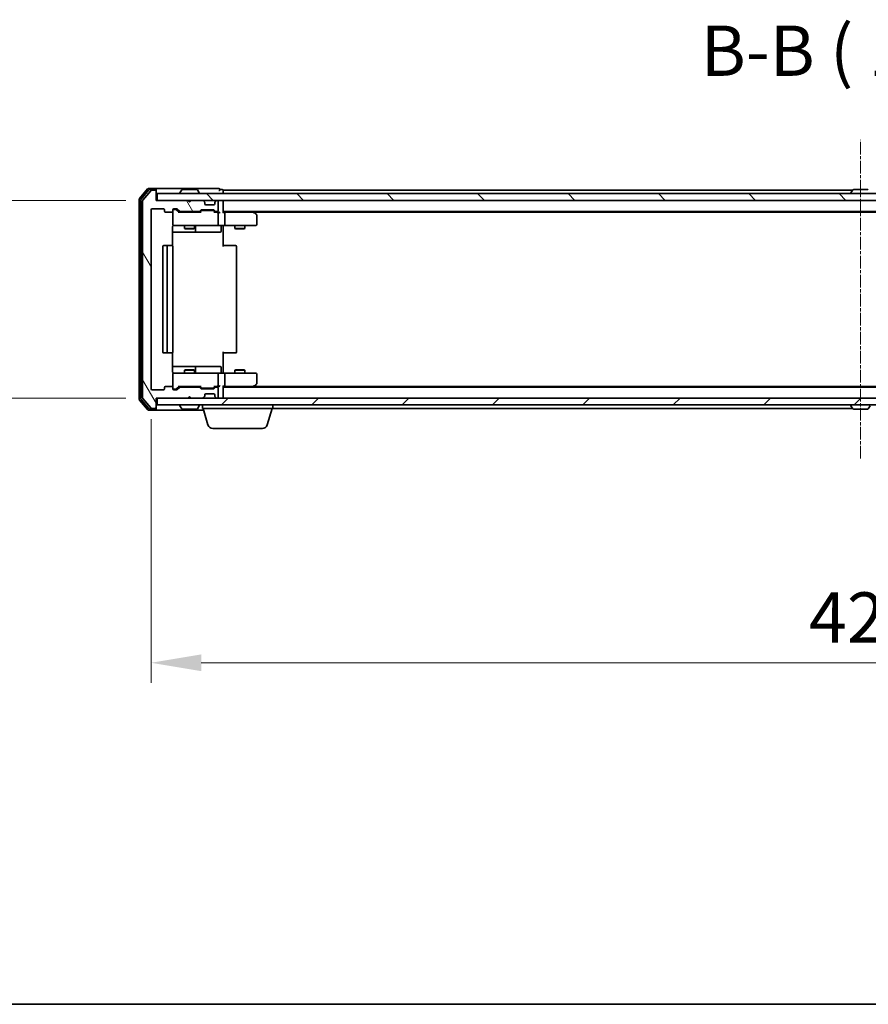
# Model space of a CAD drawing. Units: millimetres. Extents: x 10 to 7749, y 5 to 1691.
# Drawn here: x 1033 to 1286, y 5 to 299 of the extents above; entities that cross this region are included whole.
import ezdxf

# ---------------------------------------------------------------- set-up
doc = ezdxf.new("R2010")
doc.units = ezdxf.units.MM
doc.header["$LTSCALE"] = 0.666667
doc.linetypes.add('CHAIN', pattern=[0.3543, 0.2362, -0.0295, 0.0591, -0.0295])
doc.layers.get('Defpoints').update_dxf_attribs({"lineweight": 25})
for name, color, linetype, lineweight in [('Border (ISO)', 7, 'Continuous', 35), ('Centerline (ISO)', 131, 'Continuous', 18), ('Dimension (ISO)', 7, 'Continuous', 18), ('Dimension (ISO) @ 1', 7, 'Continuous', 18), ('Hatch (ISO)', 1, 'Continuous', 18), ('Symbol (ISO)', 7, 'Continuous', 18), ('Visible (ISO)', 7, 'Continuous', 35)]:
    doc.layers.add(name, color=color, linetype=linetype, lineweight=lineweight)
doc.styles.add('Note Text (TK)', font='MS PGothic.ttf')
doc.dimstyles.new('Default - Method 1b (TK)', dxfattribs={"dimscale": 0.666667, "dimtxt": 2.5, "dimasz": 2.5, "dimexe": 1, "dimexo": 1.5, "dimgap": 1, "dimtad": 1, "dimtoh": 1, "dimrnd": 1e-08, "dimdsep": 46, "dimtxsty": 'Note Text (TK)', "dimcen": 0.09, "dimdle": 5, "dimclrd": 100, "dimclre": 100, "dimclrt": 7, "dimadec": 1, "dimazin": 1, "dimtfac": 1, "dimtmove": 0, "dimatfit": 3, "dimfxl": 1, "dimtolj": 1, "dimlwd": -1, "dimlwe": -1, "dimarcsym": 0})

# ---------------------------------------------------------------- blocks, each defined once
blk = doc.blocks.new('図面枠 tk図枠')
at = {"layer": 'Border (ISO)'}
blk.add_line((14.5, 8), (405.5, 8), dxfattribs=at)
blk = doc.blocks.new('*D72')
at = {"layer": 'Defpoints', "color": 0}
for p in [(1074.04, 245), (984.32, 186), (1074.04, 186)]:
    blk.add_point(p, dxfattribs=at)
at = {"layer": 'Dimension (ISO)', "color": 100}
for p, q in [((1065.04, 245), (978.32, 245)), ((984.32, 230), (984.32, 201)), ((1065.04, 186), (978.32, 186))]:
    blk.add_line(p, q, dxfattribs=at)
for points in [[(981.82, 230), (986.82, 230), (984.32, 245)], [(981.82, 201), (986.82, 201), (984.32, 186)]]:
    blk.add_solid(points, dxfattribs=at)
at = {"layer": 'Dimension (ISO)', "color": 7, "insert": (970.82, 205.74), "char_height": 15, "attachment_point": 4, "rotation": 90, "style": 'Note Text (TK)'}
blk.add_mtext('\\A1;59', dxfattribs=at)
blk = doc.blocks.new('*D73')
at = {"layer": 'Defpoints', "color": 0}
for p in [(1072.54, 188.8), (1495.54, 188.8), (1495.54, 107.15)]:
    blk.add_point(p, dxfattribs=at)
at = {"layer": 'Dimension (ISO)', "color": 100}
for p, q in [((1072.54, 179.8), (1072.54, 101.15)), ((1495.54, 179.8), (1495.54, 101.15)), ((1087.54, 107.15), (1480.54, 107.15))]:
    blk.add_line(p, q, dxfattribs=at)
for points in [[(1087.54, 109.65), (1087.54, 104.65), (1072.54, 107.15)], [(1480.54, 109.65), (1480.54, 104.65), (1495.54, 107.15)]]:
    blk.add_solid(points, dxfattribs=at)
at = {"layer": 'Dimension (ISO)', "color": 7, "insert": (1268.62, 120.65), "char_height": 15, "attachment_point": 4, "style": 'Note Text (TK)'}
blk.add_mtext('\\A1;423', dxfattribs=at)

msp = doc.modelspace()

# ---------------------------------------------------------------- hatches: boundary and pattern name
at = {"layer": 'Hatch (ISO)'}
h = msp.add_hatch(dxfattribs=at)
h.set_pattern_fill('ANSI31', color=256, scale=152.4, angle=75.000175, style=0)
h.set_pattern_definition([(120.0002, (193.333, -42.667), (-16.49775, -9.52505), [])])
edge = h.paths.add_edge_path()
edge.add_line((1086.8691, 189.3034), (1081.2176, 189.3034))
edge.add_ellipse((1081.2176, 189.0034), major_axis=(-0.3, 0), ratio=1, start_angle=270, end_angle=315)
edge.add_line((1081.0055, 189.2155), (1080.3812, 188.5912))
edge.add_ellipse((1080.1691, 188.8034), major_axis=(-0.2121, -0.2121), ratio=1, start_angle=45, end_angle=90, ccw=False)
edge.add_line((1080.1691, 188.5034), (1079.3433, 188.5034))
edge.add_ellipse((1079.3433, 188.8034), major_axis=(-0.3, 0), ratio=1, start_angle=0, end_angle=90, ccw=False)
edge.add_line((1079.0433, 188.8034), (1079.0433, 189.2034))
edge.add_ellipse((1078.7433, 189.2034), major_axis=(0, 0.3), ratio=1, start_angle=270, end_angle=360)
edge.add_line((1078.7433, 189.5034), (1076.8433, 189.5034))
edge.add_ellipse((1076.8433, 189.2034), major_axis=(-0.3, 0), ratio=1, start_angle=270, end_angle=360)
edge.add_line((1076.5433, 189.2034), (1076.5433, 188.8034))
edge.add_ellipse((1076.2433, 188.8034), major_axis=(0, -0.3), ratio=1, start_angle=0, end_angle=90, ccw=False)
edge.add_line((1076.2433, 188.5034), (1072.8433, 188.5034))
edge.add_ellipse((1072.8433, 188.8034), major_axis=(-0.3, 0), ratio=1, start_angle=0, end_angle=90, ccw=False)
edge.add_line((1072.5433, 188.8034), (1072.5433, 242.2034))
edge.add_ellipse((1072.8433, 242.2034), major_axis=(0, 0.3), ratio=1, start_angle=0, end_angle=90, ccw=False)
edge.add_line((1072.8433, 242.5034), (1076.2433, 242.5034))
edge.add_ellipse((1076.2433, 242.2034), major_axis=(0.3, 0), ratio=1, start_angle=0, end_angle=90, ccw=False)
edge.add_line((1076.5433, 242.2034), (1076.5433, 241.8034))
edge.add_ellipse((1076.8433, 241.8034), major_axis=(0, -0.3), ratio=1, start_angle=270, end_angle=360)
edge.add_line((1076.8433, 241.5034), (1078.7433, 241.5034))
edge.add_ellipse((1078.7433, 241.8034), major_axis=(0.3, 0), ratio=1, start_angle=270, end_angle=360)
edge.add_line((1079.0433, 241.8034), (1079.0433, 242.2034))
edge.add_ellipse((1079.3433, 242.2034), major_axis=(0, 0.3), ratio=1, start_angle=0, end_angle=90, ccw=False)
edge.add_line((1079.3433, 242.5034), (1080.1691, 242.5034))
edge.add_ellipse((1080.1691, 242.2034), major_axis=(0.3, 0), ratio=1, start_angle=45, end_angle=90, ccw=False)
edge.add_line((1080.3812, 242.4155), (1081.0055, 241.7912))
edge.add_ellipse((1081.2176, 242.0034), major_axis=(0.2121, -0.2121), ratio=1, start_angle=270, end_angle=315)
edge.add_line((1081.2176, 241.7034), (1086.8691, 241.7034))
edge.add_ellipse((1086.8691, 242.0034), major_axis=(0.3, 0), ratio=1, start_angle=270, end_angle=315)
edge.add_line((1087.0812, 241.7912), (1087.4055, 242.1155))
edge.add_ellipse((1087.6176, 241.9034), major_axis=(0.2121, 0.2121), ratio=1, start_angle=45, end_angle=90, ccw=False)
edge.add_line((1087.6176, 242.2034), (1091.1191, 242.2034))
edge.add_ellipse((1091.1191, 241.9034), major_axis=(0.3, 0), ratio=1, start_angle=45, end_angle=90, ccw=False)
edge.add_line((1091.3312, 242.1155), (1091.6555, 241.7912))
edge.add_ellipse((1091.8676, 242.0034), major_axis=(0.2121, -0.2121), ratio=1, start_angle=270, end_angle=315)
edge.add_line((1091.8676, 241.7034), (1092.2433, 241.7034))
edge.add_ellipse((1092.2433, 242.0034), major_axis=(0.3, 0), ratio=1, start_angle=270, end_angle=360)
edge.add_line((1092.5433, 242.0034), (1092.5433, 244.7034))
edge.add_ellipse((1092.2433, 244.7034), major_axis=(0, 0.3), ratio=1, start_angle=270, end_angle=360)
edge.add_line((1092.2433, 245.0034), (1092.1676, 245.0034))
edge.add_ellipse((1092.1676, 244.7034), major_axis=(-0.3, 0), ratio=1, start_angle=270, end_angle=315)
edge.add_line((1091.9555, 244.9155), (1091.6312, 244.5912))
edge.add_ellipse((1091.8433, 244.3791), major_axis=(-0.2121, -0.2121), ratio=1, start_angle=270, end_angle=315)
edge.add_line((1091.5433, 244.3791), (1091.5433, 244.0034))
edge.add_ellipse((1091.2433, 244.0034), major_axis=(0, -0.3), ratio=1, start_angle=0, end_angle=90, ccw=False)
edge.add_line((1091.2433, 243.7034), (1088.8433, 243.7034))
edge.add_ellipse((1088.8433, 244.0034), major_axis=(-0.3, 0), ratio=1, start_angle=0, end_angle=90, ccw=False)
edge.add_line((1088.5433, 244.0034), (1088.5433, 244.3791))
edge.add_ellipse((1088.2433, 244.3791), major_axis=(0, 0.3), ratio=1, start_angle=270, end_angle=315)
edge.add_line((1088.4555, 244.5912), (1088.1312, 244.9155))
edge.add_ellipse((1087.9191, 244.7034), major_axis=(-0.2121, 0.2121), ratio=1, start_angle=270, end_angle=315)
edge.add_line((1087.9191, 245.0034), (1084.5433, 245.0034))
edge.add_line((1084.5433, 245.0034), (1084.0433, 244.5034))
edge.add_line((1084.0433, 244.5034), (1083.5433, 245.0034))
edge.add_line((1083.5433, 245.0034), (1074.0433, 245.0034))
edge.add_line((1074.0433, 245.0034), (1074.0433, 247.7034))
edge.add_ellipse((1073.7433, 247.7034), major_axis=(0, 0.3), ratio=1, start_angle=270, end_angle=360)
edge.add_line((1073.7433, 248.0034), (1072.6839, 248.0034))
edge.add_ellipse((1072.6839, 247.7034), major_axis=(-0.3, 0), ratio=1, start_angle=270, end_angle=320.194429)
edge.add_line((1072.4534, 247.8954), (1070.1129, 245.0868))
edge.add_ellipse((1070.3433, 244.8948), major_axis=(-0.1921, -0.2305), ratio=1, start_angle=270, end_angle=309.805571)
edge.add_line((1070.0433, 244.8948), (1070.0433, 186.112))
edge.add_ellipse((1070.3433, 186.112), major_axis=(0, -0.3), ratio=1, start_angle=270, end_angle=309.805571)
edge.add_line((1070.1129, 185.9199), (1072.4534, 183.1113))
edge.add_ellipse((1072.6839, 183.3034), major_axis=(0.1921, -0.2305), ratio=1, start_angle=270, end_angle=320.194429)
edge.add_line((1072.6839, 183.0034), (1073.7433, 183.0034))
edge.add_ellipse((1073.7433, 183.3034), major_axis=(0.3, 0), ratio=1, start_angle=270, end_angle=360)
edge.add_line((1074.0433, 183.3034), (1074.0433, 186.0034))
edge.add_line((1074.0433, 186.0034), (1083.5433, 186.0034))
edge.add_line((1083.5433, 186.0034), (1084.0433, 186.5034))
edge.add_line((1084.0433, 186.5034), (1084.5433, 186.0034))
edge.add_line((1084.5433, 186.0034), (1087.9191, 186.0034))
edge.add_ellipse((1087.9191, 186.3034), major_axis=(0.3, 0), ratio=1, start_angle=270, end_angle=315)
edge.add_line((1088.1312, 186.0912), (1088.4555, 186.4155))
edge.add_ellipse((1088.2433, 186.6276), major_axis=(0.2121, 0.2121), ratio=1, start_angle=270, end_angle=315)
edge.add_line((1088.5433, 186.6276), (1088.5433, 187.0034))
edge.add_ellipse((1088.8433, 187.0034), major_axis=(0, 0.3), ratio=1, start_angle=0, end_angle=90, ccw=False)
edge.add_line((1088.8433, 187.3034), (1091.2433, 187.3034))
edge.add_ellipse((1091.2433, 187.0034), major_axis=(0.3, 0), ratio=1, start_angle=0, end_angle=90, ccw=False)
edge.add_line((1091.5433, 187.0034), (1091.5433, 186.6276))
edge.add_ellipse((1091.8433, 186.6276), major_axis=(0, -0.3), ratio=1, start_angle=270, end_angle=315)
edge.add_line((1091.6312, 186.4155), (1091.9555, 186.0912))
edge.add_ellipse((1092.1676, 186.3034), major_axis=(0.2121, -0.2121), ratio=1, start_angle=270, end_angle=315)
edge.add_line((1092.1676, 186.0034), (1092.2433, 186.0034))
edge.add_ellipse((1092.2433, 186.3034), major_axis=(0.3, 0), ratio=1, start_angle=270, end_angle=360)
edge.add_line((1092.5433, 186.3034), (1092.5433, 189.0034))
edge.add_ellipse((1092.2433, 189.0034), major_axis=(0, 0.3), ratio=1, start_angle=270, end_angle=360)
edge.add_line((1092.2433, 189.3034), (1091.8676, 189.3034))
edge.add_ellipse((1091.8676, 189.0034), major_axis=(-0.3, 0), ratio=1, start_angle=270, end_angle=315)
edge.add_line((1091.6555, 189.2155), (1091.3312, 188.8912))
edge.add_ellipse((1091.1191, 189.1034), major_axis=(-0.2121, -0.2121), ratio=1, start_angle=45, end_angle=90, ccw=False)
edge.add_line((1091.1191, 188.8034), (1087.6176, 188.8034))
edge.add_ellipse((1087.6176, 189.1034), major_axis=(-0.3, 0), ratio=1, start_angle=45, end_angle=90, ccw=False)
edge.add_line((1087.4055, 188.8912), (1087.0812, 189.2155))
edge.add_ellipse((1086.8691, 189.0034), major_axis=(-0.2121, 0.2121), ratio=1, start_angle=270, end_angle=315)
h = msp.add_hatch(dxfattribs=at)
h.set_pattern_fill('ANSI31', color=256, scale=152.4, angle=90.00021, style=0)
h.set_pattern_definition([(135.0002, (193.333, -42.667), (-13.47033, -13.47043), [])])
h.paths.add_polyline_path([(1074.3433, 247.0034), (1074.3433, 245.0034), (1493.7433, 245.0034), (1493.7433, 247.0034)])
h = msp.add_hatch(dxfattribs=at)
h.set_pattern_fill('ANSI31', color=256, scale=152.4, style=0)
h.set_pattern_definition([(45, (193.333, -42.667), (-13.47038, 13.47038), [])])
h.paths.add_polyline_path([(1074.3433, 186.0034), (1074.3433, 184.0034), (1493.7433, 184.0034), (1493.7433, 186.0034)])

# ---------------------------------------------------------------- linework, layer by layer
at = {"layer": 'Centerline (ISO)', "linetype": 'CHAIN', "ltscale": 23.990969}
msp.add_line((1284.0433, 168.0034), (1284.0433, 263.0034), dxfattribs=at)
at = {"layer": 'Visible (ISO)'}
for p, q in [((1071.4534, 248.3954), (1069.1129, 245.5868)), ((1071.8542, 248.0954), (1069.6129, 245.4058)), ((1072.4534, 247.8954), (1070.1129, 245.0868)), ((1073.7433, 248.5034), (1071.6839, 248.5034)), ((1073.7433, 248.2034), (1072.0847, 248.2034)), ((1073.7433, 248.0034), (1072.6839, 248.0034)), ((1089.0433, 248.5034), (1073.7433, 248.5034)), ((1074.0433, 248.2034), (1074.0433, 247.9034)), ((1074.0433, 247.7034), (1074.0433, 247.9034)), ((1074.0433, 245.0034), (1074.0433, 247.7034)), ((1074.3433, 247.0034), (1074.3433, 245.0034)), ((1493.7433, 247.0034), (1074.3433, 247.0034)), ((1081.1433, 247.1034), (1081.1433, 247.1441)), ((1081.7342, 248.1124), (1081.1757, 247.2531)), ((1086.1848, 248.2034), (1081.9019, 248.2034)), ((1086.3525, 248.1124), (1086.911, 247.2531)), ((1086.9433, 247.1034), (1086.9433, 247.1441)), ((1092.7433, 248.5034), (1089.0433, 248.5034)), ((1093.7433, 248.2034), (1093.0433, 248.2034)), ((1281.6633, 248.0034), (1094.0433, 248.0034)), ((1094.0433, 248.0034), (1094.0433, 247.7034)), ((1094.0433, 247.0034), (1094.0433, 247.7034)), ((1281.1433, 247.1034), (1281.1433, 247.1441)), ((1281.7342, 248.1124), (1281.1757, 247.2531)), ((1286.1848, 248.2034), (1281.9019, 248.2034)), ((1069.0433, 245.3948), (1069.0433, 185.612)), ((1069.5433, 245.2137), (1069.5433, 185.793)), ((1070.0433, 244.8948), (1070.0433, 186.112)), ((1083.5433, 245.0034), (1074.0433, 245.0034)), ((1074.3433, 245.0034), (1493.7433, 245.0034)), ((1084.0433, 244.5034), (1083.5433, 245.0034)), ((1084.5433, 245.0034), (1084.0433, 244.5034)), ((1087.9191, 245.0034), (1084.5433, 245.0034)), ((1088.4555, 244.5912), (1088.1312, 244.9155)), ((1088.4759, 244.5708), (1088.4555, 244.5912)), ((1088.5433, 244.0034), (1088.5433, 244.3791)), ((1091.2433, 243.7034), (1088.8433, 243.7034)), ((1091.5433, 244.3791), (1091.5433, 244.0034)), ((1091.6312, 244.5912), (1091.6108, 244.5708)), ((1091.9555, 244.9155), (1091.6312, 244.5912)), ((1092.2433, 245.0034), (1092.1676, 245.0034)), ((1092.5433, 242.0034), (1092.5433, 244.7034)), ((1094.0433, 245.0034), (1094.0433, 244.7034)), ((1094.0433, 241.4155), (1094.0433, 244.7034)), ((1072.5433, 188.8034), (1072.5433, 242.2034)), ((1072.8433, 242.5034), (1076.2433, 242.5034)), ((1076.5433, 242.2034), (1076.5433, 241.8034)), ((1076.8433, 241.5034), (1078.7433, 241.5034)), ((1079.0433, 241.8034), (1079.0433, 242.2034)), ((1079.0433, 241.8034), (1079.0433, 237.8034)), ((1079.3433, 242.5034), (1080.1691, 242.5034)), ((1079.8325, 242.3034), (1079.3433, 242.3034)), ((1079.969, 242.3034), (1079.8325, 242.3034)), ((1080.1812, 242.2155), (1080.8933, 241.5034)), ((1080.3812, 242.4155), (1081.0055, 241.7912)), ((1087.3694, 241.5034), (1080.7172, 241.5034)), ((1081.2176, 241.7034), (1086.8691, 241.7034)), ((1082.5433, 241.7034), (1082.5433, 241.5034)), ((1085.5433, 241.7034), (1085.5433, 241.5034)), ((1087.0812, 241.7912), (1087.4055, 242.1155)), ((1087.1933, 241.5034), (1087.6055, 241.9155)), ((1087.6176, 242.2034), (1091.1191, 242.2034)), ((1087.9611, 242.0034), (1087.8176, 242.0034)), ((1090.7756, 242.0034), (1087.9611, 242.0034)), ((1090.919, 242.0034), (1090.7756, 242.0034)), ((1091.1312, 241.9155), (1091.5433, 241.5034)), ((1091.3312, 242.1155), (1091.6555, 241.7912)), ((1092.2433, 241.5034), (1091.3672, 241.5034)), ((1091.8676, 241.7034), (1092.2433, 241.7034)), ((1092.6191, 241.5034), (1092.2433, 241.5034)), ((1092.5433, 237.8034), (1092.5433, 241.2034)), ((1474.0433, 241.7034), (1094.0433, 241.7034)), ((1094.4191, 241.5034), (1094.0433, 241.5034)), ((1103.01, 241.5034), (1094.4191, 241.5034)), ((1094.5433, 241.2034), (1094.5433, 237.8034)), ((1103.19, 241.4434), (1102.8433, 241.7034)), ((1102.9799, 241.2034), (1103.1356, 241.359)), ((1464.9767, 241.5034), (1103.11, 241.5034)), ((1103.9233, 240.8934), (1103.19, 241.4434)), ((1104.0433, 237.8034), (1104.0433, 240.6534)), ((1078.9535, 231.4174), (1078.9535, 237.0034)), ((1078.9535, 235.5034), (1085.3663, 235.5034)), ((1079.3433, 237.5034), (1080.2288, 237.5034)), ((1080.2288, 237.5034), (1091.4251, 237.5034)), ((1082.5433, 237.5034), (1082.5433, 236.6567)), ((1082.5433, 236.6567), (1085.5433, 236.6567)), ((1082.8501, 236.5034), (1082.5433, 236.6567)), ((1085.2366, 236.5034), (1082.8501, 236.5034)), ((1085.2366, 236.5034), (1085.5433, 236.6567)), ((1085.3663, 235.5034), (1085.5379, 235.5034)), ((1085.5379, 235.5034), (1089.2124, 235.5034)), ((1085.5433, 237.5034), (1085.5433, 236.6567)), ((1085.8379, 235.8034), (1085.8379, 237.2034)), ((1089.2124, 235.5034), (1093.142, 235.5034)), ((1091.4251, 237.5034), (1092.2433, 237.5034)), ((1094.4191, 237.5034), (1092.2433, 237.5034)), ((1093.442, 237.2034), (1093.442, 235.8034)), ((1094.0433, 237.4956), (1094.0433, 237.0034)), ((1094.0433, 237.0034), (1094.0433, 231.2034)), ((1094.4191, 237.5034), (1102.9799, 237.5034)), ((1097.5433, 237.5034), (1097.5433, 236.6567)), ((1097.5433, 236.6567), (1100.5433, 236.6567)), ((1097.8501, 236.5034), (1097.5433, 236.6567)), ((1100.2366, 236.5034), (1097.8501, 236.5034)), ((1100.2366, 236.5034), (1100.5433, 236.6567)), ((1100.5433, 237.5034), (1100.5433, 236.6567)), ((1102.9799, 237.5034), (1103.7433, 237.5034)), ((1076.0433, 231.2034), (1076.0433, 199.8034)), ((1077.6433, 231.5034), (1076.3433, 231.5034)), ((1077.3433, 231.2034), (1077.3433, 199.8034)), ((1077.8362, 231.5034), (1077.6433, 231.5034)), ((1077.8362, 231.5034), (1077.9777, 231.5034)), ((1078.6848, 231.5034), (1077.9777, 231.5034)), ((1078.6848, 231.5034), (1078.7433, 231.5034)), ((1079.0433, 199.8034), (1079.0433, 231.2034)), ((1094.0433, 231.5034), (1094.4576, 231.5034)), ((1096.8362, 231.5034), (1094.4576, 231.5034)), ((1096.8362, 231.5034), (1096.9777, 231.5034)), ((1097.6848, 231.5034), (1096.9777, 231.5034)), ((1097.6848, 231.5034), (1097.7433, 231.5034)), ((1098.0433, 199.8034), (1098.0433, 231.2034)), ((1094.0433, 199.8034), (1094.0433, 194.0034)), ((1076.3433, 199.5034), (1077.6433, 199.5034)), ((1077.6433, 199.5034), (1077.8362, 199.5034)), ((1077.9777, 199.5034), (1077.8362, 199.5034)), ((1077.9777, 199.5034), (1078.6848, 199.5034)), ((1078.7433, 199.5034), (1078.6848, 199.5034)), ((1078.9535, 194.0034), (1078.9535, 199.5893)), ((1094.4576, 199.5034), (1094.0433, 199.5034)), ((1094.4576, 199.5034), (1096.8362, 199.5034)), ((1096.9777, 199.5034), (1096.8362, 199.5034)), ((1096.9777, 199.5034), (1097.6848, 199.5034)), ((1097.7433, 199.5034), (1097.6848, 199.5034)), ((1085.3663, 195.5034), (1078.9535, 195.5034)), ((1082.8501, 194.5034), (1082.5433, 194.35)), ((1085.5433, 194.35), (1082.5433, 194.35)), ((1082.5433, 193.5034), (1082.5433, 194.35)), ((1082.8501, 194.5034), (1085.2366, 194.5034)), ((1085.2366, 194.5034), (1085.5433, 194.35)), ((1085.5379, 195.5034), (1085.3663, 195.5034)), ((1089.2124, 195.5034), (1085.5379, 195.5034)), ((1085.5433, 193.5034), (1085.5433, 194.35)), ((1085.8379, 193.8034), (1085.8379, 195.2034)), ((1093.142, 195.5034), (1089.2124, 195.5034)), ((1093.442, 193.8034), (1093.442, 195.2034)), ((1094.0433, 194.0034), (1094.0433, 193.5111)), ((1097.8501, 194.5034), (1097.5433, 194.35)), ((1100.5433, 194.35), (1097.5433, 194.35)), ((1097.5433, 193.5034), (1097.5433, 194.35)), ((1097.8501, 194.5034), (1100.2366, 194.5034)), ((1100.2366, 194.5034), (1100.5433, 194.35)), ((1100.5433, 193.5034), (1100.5433, 194.35)), ((1079.0433, 193.2034), (1079.0433, 189.2034)), ((1080.2288, 193.5034), (1079.3433, 193.5034)), ((1091.4251, 193.5034), (1080.2288, 193.5034)), ((1092.2433, 193.5034), (1091.4251, 193.5034)), ((1092.2433, 193.5034), (1094.4191, 193.5034)), ((1092.5433, 189.8034), (1092.5433, 193.2034)), ((1102.9799, 193.5034), (1094.4191, 193.5034)), ((1094.5433, 193.2034), (1094.5433, 189.8034)), ((1103.7433, 193.5034), (1102.9799, 193.5034)), ((1104.0433, 190.3534), (1104.0433, 193.2034)), ((1076.2433, 188.5034), (1072.8433, 188.5034)), ((1076.5433, 189.2034), (1076.5433, 188.8034)), ((1078.7433, 189.5034), (1076.8433, 189.5034)), ((1079.0433, 188.8034), (1079.0433, 189.2034)), ((1079.3433, 188.7034), (1079.8325, 188.7034)), ((1080.1691, 188.5034), (1079.3433, 188.5034)), ((1079.8325, 188.7034), (1079.969, 188.7034)), ((1080.1812, 188.7913), (1080.8933, 189.5034)), ((1081.0055, 189.2155), (1080.3812, 188.5912)), ((1080.7172, 189.5034), (1087.3694, 189.5034)), ((1086.8691, 189.3034), (1081.2176, 189.3034)), ((1082.5433, 189.3034), (1082.5433, 189.5034)), ((1085.5433, 189.3034), (1085.5433, 189.5034)), ((1087.4055, 188.8912), (1087.0812, 189.2155)), ((1087.1933, 189.5034), (1087.6055, 189.0913)), ((1091.1191, 188.8034), (1087.6176, 188.8034)), ((1087.8176, 189.0034), (1087.9611, 189.0034)), ((1087.9611, 189.0034), (1090.7756, 189.0034)), ((1090.7756, 189.0034), (1090.919, 189.0034)), ((1091.5433, 189.5034), (1091.1312, 189.0913)), ((1091.6555, 189.2155), (1091.3312, 188.8912)), ((1091.3672, 189.5034), (1092.2433, 189.5034)), ((1092.2433, 189.3034), (1091.8676, 189.3034)), ((1092.2433, 189.5034), (1092.6191, 189.5034)), ((1092.5433, 186.3034), (1092.5433, 189.0034)), ((1094.0433, 186.3034), (1094.0433, 189.5912)), ((1094.0433, 189.5034), (1094.4191, 189.5034)), ((1474.0433, 189.3034), (1094.0433, 189.3034)), ((1094.4191, 189.5034), (1103.01, 189.5034)), ((1102.8433, 189.3034), (1103.19, 189.5634)), ((1102.9799, 189.8034), (1103.1356, 189.6478)), ((1464.9767, 189.5034), (1103.11, 189.5034)), ((1103.19, 189.5634), (1103.9233, 190.1134)), ((1069.1129, 185.4199), (1071.4534, 182.6113)), ((1069.6129, 185.601), (1071.8542, 182.9113)), ((1070.1129, 185.9199), (1072.4534, 183.1113)), ((1074.0433, 183.3034), (1074.0433, 186.0034)), ((1074.0433, 186.0034), (1083.5433, 186.0034)), ((1074.3433, 186.0034), (1074.3433, 184.0034)), ((1493.7433, 186.0034), (1074.3433, 186.0034)), ((1083.5433, 186.0034), (1084.0433, 186.5034)), ((1084.0433, 186.5034), (1084.5433, 186.0034)), ((1084.5433, 186.0034), (1087.9191, 186.0034)), ((1088.1312, 186.0912), (1088.4555, 186.4155)), ((1088.4555, 186.4155), (1088.4759, 186.4359)), ((1088.5433, 186.6276), (1088.5433, 187.0034)), ((1088.8433, 187.3034), (1091.2433, 187.3034)), ((1091.5433, 187.0034), (1091.5433, 186.6276)), ((1091.6108, 186.4359), (1091.6312, 186.4155)), ((1091.6312, 186.4155), (1091.9555, 186.0912)), ((1092.1676, 186.0034), (1092.2433, 186.0034)), ((1094.0433, 186.3034), (1094.0433, 186.0034)), ((1071.6839, 182.5034), (1073.7433, 182.5034)), ((1072.0847, 182.8034), (1073.7433, 182.8034)), ((1072.6839, 183.0034), (1073.7433, 183.0034)), ((1073.7433, 182.5034), (1088.1933, 182.5034)), ((1074.0433, 183.1034), (1074.0433, 183.3034)), ((1074.0433, 183.1034), (1074.0433, 182.8034)), ((1074.3433, 184.0034), (1493.7433, 184.0034)), ((1081.1433, 183.9034), (1081.1433, 183.8627)), ((1081.7342, 182.8944), (1081.1757, 183.7537)), ((1081.9019, 182.8034), (1086.1848, 182.8034)), ((1086.3525, 182.8944), (1086.911, 183.7537)), ((1086.9433, 183.9034), (1086.9433, 183.8627)), ((1087.8433, 183.0034), (1087.8433, 184.0034)), ((1108.8433, 183.0034), (1087.8433, 183.0034)), ((1089.5226, 178.0723), (1088.0433, 183.0034)), ((1107.164, 178.0723), (1108.6433, 183.0034)), ((1108.8433, 183.0034), (1108.8433, 184.0034)), ((1281.6633, 183.0034), (1108.8433, 183.0034)), ((1281.1433, 183.9034), (1281.1433, 183.8627)), ((1281.7342, 182.8944), (1281.1757, 183.7537)), ((1281.9019, 182.8034), (1286.1848, 182.8034)), ((1286.3525, 182.8944), (1286.911, 183.7537)), ((1105.7273, 177.0034), (1090.9594, 177.0034))]:
    msp.add_line(p, q, dxfattribs=at)
for centre, radius, start, end in [((1071.6839, 248.2034), 0.3, 90, 140.194429), ((1072.0847, 247.9034), 0.3, 90, 140.194429), ((1072.6839, 247.7034), 0.3, 90, 140.194429), ((1073.7433, 248.2034), 0.3, 0, 90), ((1073.7433, 247.9034), 0.3, 0, 90), ((1073.7433, 247.7034), 0.3, 0, 90), ((1081.3433, 247.1441), 0.2, 146.976132, 180), ((1081.2433, 247.1034), 0.1, 180, 270), ((1081.9019, 248.0034), 0.2, 90, 146.976132), ((1086.1848, 248.0034), 0.2, 33.023868, 90), ((1086.8433, 247.1034), 0.1, 270, 0), ((1086.7433, 247.1441), 0.2, 0, 33.023868), ((1092.7433, 248.2034), 0.3, 0, 90), ((1092.7433, 248.2034), 0.3, 270, 0), ((1093.7433, 247.9034), 0.3, 0, 90), ((1281.3433, 247.1441), 0.2, 146.976132, 180), ((1281.2433, 247.1034), 0.1, 180, 270), ((1281.9019, 248.0034), 0.2, 90, 146.976132), ((1286.1848, 248.0034), 0.2, 33.023868, 90), ((1069.3433, 245.3948), 0.3, 140.194429, 180), ((1069.8433, 245.2137), 0.3, 140.194429, 180), ((1070.3433, 244.8948), 0.3, 140.194429, 180), ((1087.9191, 244.7034), 0.3, 45, 90), ((1088.2433, 244.3791), 0.3, 0, 45), ((1088.8433, 244.0034), 0.3, 180, 270), ((1091.2433, 244.0034), 0.3, 270, 0), ((1091.8433, 244.3791), 0.3, 135, 180), ((1092.1676, 244.7034), 0.3, 90, 135), ((1092.2433, 244.7034), 0.3, 0, 90), ((1093.7433, 244.7034), 0.3, 0, 90), ((1072.8433, 242.2034), 0.3, 90, 180), ((1076.2433, 242.2034), 0.3, 0, 90), ((1076.8433, 241.8034), 0.3, 180, 270), ((1078.7433, 241.8034), 0.3, 270, 0), ((1079.3433, 242.2034), 0.3, 90, 180), ((1079.3433, 242.0034), 0.3, 90, 180), ((1080.1691, 242.2034), 0.3, 45, 90), ((1081.2176, 242.0034), 0.3, 225, 270), ((1086.8691, 242.0034), 0.3, 270, 315), ((1087.6176, 241.9034), 0.3, 90, 135), ((1091.1191, 241.9034), 0.3, 45, 90), ((1091.8676, 242.0034), 0.3, 225, 270), ((1092.2433, 242.0034), 0.3, 270, 0), ((1092.2433, 241.2034), 0.3, 66.562016, 90), ((1092.2433, 241.2034), 0.3, 0, 31.244455), ((1103.01, 241.2034), 0.3, 66.562015, 90), ((1103.01, 241.2034), 0.3, 53.130102, 66.562016), ((1103.7433, 240.6534), 0.3, 0, 53.130102), ((1079.3433, 237.8034), 0.3, 180, 270), ((1092.2433, 237.8034), 0.3, 270, 0), ((1103.7433, 237.8034), 0.3, 270, 0), ((1079.5433, 237.0034), 0.5, 90, 104.495848), ((1085.5379, 235.8034), 0.3, 270, 0), ((1086.1379, 237.2034), 0.3, 90, 180), ((1093.142, 235.8034), 0.3, 270, 0), ((1093.742, 237.2034), 0.3, 90, 180), ((1076.3433, 231.2034), 0.3, 90, 180), ((1077.6433, 231.2034), 0.3, 90, 180), ((1078.7433, 231.2034), 0.3, 0, 90), ((1097.7433, 231.2034), 0.3, 0, 90), ((1076.3433, 199.8034), 0.3, 180, 270), ((1077.6433, 199.8034), 0.3, 180, 270), ((1078.7433, 199.8034), 0.3, 270, 0), ((1097.7433, 199.8034), 0.3, 270, 0), ((1085.5379, 195.2034), 0.3, 0, 90), ((1086.1379, 193.8034), 0.3, 180, 270), ((1093.142, 195.2034), 0.3, 0, 90), ((1093.742, 193.8034), 0.3, 180, 270), ((1079.3433, 193.2034), 0.3, 90, 180), ((1079.5433, 194.0034), 0.5, 255.524475, 270), ((1092.2433, 193.2034), 0.3, 0, 90), ((1103.7433, 193.2034), 0.3, 0, 90), ((1072.8433, 188.8034), 0.3, 180, 270), ((1076.2433, 188.8034), 0.3, 270, 0), ((1076.8433, 189.2034), 0.3, 90, 180), ((1078.7433, 189.2034), 0.3, 0, 90), ((1079.3433, 189.0034), 0.3, 180, 270), ((1079.3433, 188.8034), 0.3, 180, 270), ((1080.1691, 188.8034), 0.3, 270, 315), ((1081.2176, 189.0034), 0.3, 90, 135), ((1086.8691, 189.0034), 0.3, 45, 90), ((1087.6176, 189.1034), 0.3, 225, 270), ((1091.1191, 189.1034), 0.3, 270, 315), ((1091.8676, 189.0034), 0.3, 90, 135), ((1092.2433, 189.8034), 0.3, 270, 293.437985), ((1092.2433, 189.0034), 0.3, 0, 90), ((1092.2433, 189.8034), 0.3, 328.755545, 0), ((1103.01, 189.8034), 0.3, 270, 293.437984), ((1103.01, 189.8034), 0.3, 293.437984, 306.869898), ((1103.7433, 190.3534), 0.3, 306.869898, 0), ((1069.3433, 185.612), 0.3, 180, 219.805571), ((1069.8433, 185.793), 0.3, 180, 219.805571), ((1070.3433, 186.112), 0.3, 180, 219.805571), ((1087.9191, 186.3034), 0.3, 270, 315), ((1088.2433, 186.6276), 0.3, 315, 0), ((1088.8433, 187.0034), 0.3, 90, 180), ((1091.2433, 187.0034), 0.3, 0, 90), ((1091.8433, 186.6276), 0.3, 180, 225), ((1092.1676, 186.3034), 0.3, 225, 270), ((1092.2433, 186.3034), 0.3, 270, 0), ((1093.7433, 186.3034), 0.3, 270, 0), ((1071.6839, 182.8034), 0.3, 219.805571, 270), ((1072.0847, 183.1034), 0.3, 219.805571, 270), ((1072.6839, 183.3034), 0.3, 219.805571, 270), ((1073.7433, 183.3034), 0.3, 270, 0), ((1073.7433, 183.1034), 0.3, 270, 0), ((1073.7433, 182.8034), 0.3, 270, 0), ((1081.2433, 183.9034), 0.1, 90, 180), ((1081.3433, 183.8627), 0.2, 180, 213.023868), ((1081.9019, 183.0034), 0.2, 213.023868, 270), ((1086.1848, 183.0034), 0.2, 270, 326.976132), ((1086.8433, 183.9034), 0.1, 0, 90), ((1086.7433, 183.8627), 0.2, 326.976132, 0), ((1281.2433, 183.9034), 0.1, 90, 180), ((1281.3433, 183.8627), 0.2, 180, 213.023868), ((1281.9019, 183.0034), 0.2, 213.023868, 270), ((1286.1848, 183.0034), 0.2, 270, 326.976132), ((1090.9594, 178.5034), 1.5, 196.699244, 270), ((1105.7273, 178.5034), 1.5, 270, 343.300756)]:
    msp.add_arc(centre, radius, start, end, dxfattribs=at)
for centre, major_axis, ratio, start_param, end_param in [((1079.969, 242.0034), (0.3, 0), 0.99985076, 0.78532354, 1.57079633), ((1080.6141, 241.2034), (-0.1246, -0.2958), 0.40041045, 3.30861727, 3.95211838), ((1087.4726, 241.2034), (0.1246, -0.2958), 0.40041045, 2.33106693, 2.97456804), ((1087.8176, 241.7034), (-0.3, 0), 0.99985076, 4.71238898, 5.49786177), ((1090.919, 241.7034), (0.3, 0), 0.99985076, 0.78532354, 1.57079633), ((1091.2641, 241.2034), (-0.1246, -0.2958), 0.40041045, 3.30861727, 3.95211838), ((1092.2111, 241.2034), (0.6487, 0.2044), 0.33843751, 1.23011504, 1.46454615), ((1092.2433, 241.2259), (0.2515, 0.483), 0.33843751, 4.88684285, 5.16156968), ((1092.6191, 241.2034), (0.4243, 0), 0.70710678, 0.78539816, 1.57079633), ((1092.9191, 241.2034), (0.2772, -0.2772), 0.41421356, 1.17809725, 1.96349541), ((1093.7433, 241.2034), (0.2772, 0.2772), 0.41421356, 5.10508806, 5.89048623), ((1094.4191, 241.2034), (0, 0.3), 0.41421356, 4.71238898, 6.28318531), ((1102.9799, 241.2259), (-0.2411, 0.4823), 0.37002441, 4.52944541, 4.80417225), ((1094.4191, 237.8034), (0, 0.3), 0.41421356, 3.14159265, 4.71238898), ((1094.4191, 193.2034), (0, 0.3), 0.41421356, 4.71238898, 6.28318531), ((1079.969, 189.0034), (0.3, 0), 0.99985076, 4.71238898, 5.49786177), ((1080.6141, 189.8034), (-0.1246, 0.2958), 0.40041045, 2.33106693, 2.97456804), ((1087.4726, 189.8034), (0.1246, 0.2958), 0.40041045, 3.30861727, 3.95211838), ((1087.8176, 189.3034), (-0.3, 0), 0.99985076, 0.78532354, 1.57079633), ((1090.919, 189.3034), (0.3, 0), 0.99985076, 4.71238898, 5.49786177), ((1091.2641, 189.8034), (-0.1246, 0.2958), 0.40041045, 2.33106693, 2.97456804), ((1092.2111, 189.8034), (0.6487, -0.2044), 0.33843751, 4.81863915, 5.05307027), ((1092.2433, 189.7808), (0.2515, -0.483), 0.33843751, 1.12161563, 1.39634246), ((1092.6191, 189.8034), (0.4243, 0), 0.70710678, 4.71238898, 5.49778714), ((1092.9191, 189.8034), (-0.2772, -0.2772), 0.41421356, 1.17809725, 1.96349541), ((1093.7433, 189.8034), (-0.2772, 0.2772), 0.41421356, 3.53429174, 4.3196899), ((1094.4191, 189.8034), (0, 0.3), 0.41421356, 3.14159265, 4.71238898), ((1102.9799, 189.7808), (-0.2411, -0.4823), 0.37002441, 1.47901306, 1.75373989)]:
    msp.add_ellipse(centre, major_axis=major_axis, ratio=ratio, start_param=start_param, end_param=end_param, dxfattribs=at)
for points, knots in [([(1082.0258, 248.2034), (1082.0251, 248.2034), (1082.0244, 248.2034), (1082.0227, 248.2034), (1082.0216, 248.2034), (1082.0206, 248.2034)], [-0.000230599076, -0.000230599076, -0.000230599076, -0.000230599076, 0, 0, 0.000338329447, 0.000338329447, 0.000338329447, 0.000338329447]), ([(1082.0206, 248.2034), (1082.0216, 248.2034), (1082.0225, 248.2034), (1082.0241, 248.2034), (1082.0248, 248.2034), (1082.0254, 248.2033)], [-0.000338329447, -0.000338329447, -0.000338329447, -0.000338329447, 0, 0, 0.000241517914, 0.000241517914, 0.000241517914, 0.000241517914]), ([(1084.4327, 248.2034), (1084.4326, 248.2034), (1084.4326, 248.2034), (1084.4322, 248.2034), (1084.4319, 248.2034), (1084.4316, 248.2033)], [-0.000054249657, -0.000054249657, -0.000054249657, -0.000054249657, 0, 0, 0.000241517914, 0.000241517914, 0.000241517914, 0.000241517914]), ([(1084.4327, 248.2034), (1084.4328, 248.2034), (1084.433, 248.2034), (1084.4334, 248.2034), (1084.4336, 248.2034), (1084.4338, 248.2034)], [-0.000230599076, -0.000230599076, -0.000230599076, -0.000230599076, 0, 0, 0.000338329447, 0.000338329447, 0.000338329447, 0.000338329447]), ([(1282.0258, 248.2034), (1282.0251, 248.2034), (1282.0244, 248.2034), (1282.0227, 248.2034), (1282.0216, 248.2034), (1282.0206, 248.2034)], [-0.000230599076, -0.000230599076, -0.000230599076, -0.000230599076, 0, 0, 0.000338329447, 0.000338329447, 0.000338329447, 0.000338329447]), ([(1282.0206, 248.2034), (1282.0216, 248.2034), (1282.0225, 248.2034), (1282.0241, 248.2034), (1282.0248, 248.2034), (1282.0254, 248.2033)], [-0.000338329447, -0.000338329447, -0.000338329447, -0.000338329447, 0, 0, 0.000241517914, 0.000241517914, 0.000241517914, 0.000241517914]), ([(1284.4327, 248.2034), (1284.4326, 248.2034), (1284.4326, 248.2034), (1284.4322, 248.2034), (1284.4319, 248.2034), (1284.4316, 248.2033)], [-0.000054249657, -0.000054249657, -0.000054249657, -0.000054249657, 0, 0, 0.000241517914, 0.000241517914, 0.000241517914, 0.000241517914]), ([(1284.4327, 248.2034), (1284.4328, 248.2034), (1284.433, 248.2034), (1284.4334, 248.2034), (1284.4336, 248.2034), (1284.4338, 248.2034)], [-0.000230599076, -0.000230599076, -0.000230599076, -0.000230599076, 0, 0, 0.000338329447, 0.000338329447, 0.000338329447, 0.000338329447]), ([(1092.3627, 241.4786), (1092.3682, 241.4762), (1092.3737, 241.4736), (1092.4076, 241.4564), (1092.4339, 241.4371), (1092.4712, 241.3998), (1092.4875, 241.379), (1092.4998, 241.359)], [0.3810312192, 0.3810312192, 0.3810312192, 0.3810312192, 0.382741903, 0.382741903, 0.3917616542, 0.3917616542, 0.3985536381, 0.3985536381, 0.3985536381, 0.3985536381]), ([(1103.1293, 241.4786), (1103.1304, 241.4759), (1103.1314, 241.473), (1103.1364, 241.4562), (1103.1392, 241.4348), (1103.1393, 241.3978), (1103.1379, 241.3781), (1103.1356, 241.359)], [0.2508867575, 0.2508867575, 0.2508867575, 0.2508867575, 0.2528779694, 0.2528779694, 0.2619584182, 0.2619584182, 0.268388032, 0.268388032, 0.268388032, 0.268388032]), ([(1079.4179, 237.4876), (1079.3891, 237.4801), (1079.3588, 237.4773), (1079.2984, 237.4806), (1079.2676, 237.4869), (1079.2079, 237.5089), (1079.1784, 237.5255), (1079.1289, 237.5663), (1079.1078, 237.5904), (1079.074, 237.6436), (1079.061, 237.6732), (1079.0488, 237.7195), (1079.046, 237.7356), (1079.0442, 237.7557), (1079.0439, 237.7596), (1079.0435, 237.7664), (1079.0434, 237.7693), (1079.0434, 237.7735), (1079.0433, 237.7749), (1079.0433, 237.7761), (1079.0433, 237.7763), (1079.0433, 237.7767), (1079.0433, 237.7768), (1079.0433, 237.7771), (1079.0433, 237.7771), (1079.0433, 237.7773), (1079.0433, 237.7774), (1079.0433, 237.7779), (1079.0433, 237.7786), (1079.0433, 237.7823), (1079.0433, 237.7873), (1079.0433, 237.7978), (1079.0433, 237.8034), (1079.0433, 237.8034)], [0.000024318, 0.000024318, 0.000024318, 0.000024318, 0.008956989, 0.008956989, 0.018175477, 0.018175477, 0.028045773, 0.028045773, 0.037428201, 0.037428201, 0.046926623, 0.046926623, 0.051793781, 0.051793781, 0.052962729, 0.052962729, 0.053839942, 0.053839942, 0.054227189, 0.054227189, 0.054454986, 0.054454986, 0.054899203, 0.054899203, 0.055896483, 0.055896483, 0.058887332, 0.058887332, 0.067860184, 0.067860184, 0.094780892, 0.094780892, 0.127369276, 0.127369276, 0.127369276, 0.127369276]), ([(1079.3245, 237.479), (1079.3096, 237.4745), (1079.2952, 237.4695), (1079.221, 237.4398), (1079.155, 237.3977), (1079.0621, 237.3091), (1079.0182, 237.2473), (1078.9687, 237.1343), (1078.9535, 237.0636), (1078.9535, 237.0034)], [0.0904566475, 0.0904566475, 0.0904566475, 0.0904566475, 0.0948543073, 0.0948543073, 0.1144259318, 0.1144259318, 0.1333697264, 0.1333697264, 0.1514440253, 0.1514440253, 0.1514440253, 0.1514440253]), ([(1095.2059, 237.5034), (1095.0455, 237.5034), (1094.8854, 237.4911), (1094.4981, 237.4747), (1094.2703, 237.4798), (1094.0433, 237.4916)], [0, 0, 0, 0, 0.048110419, 0.048110419, 0.116296336, 0.116296336, 0.116296336, 0.116296336]), ([(1078.9535, 194.0034), (1078.9535, 193.9431), (1078.9687, 193.8724), (1079.0182, 193.7594), (1079.0621, 193.6977), (1079.155, 193.609), (1079.221, 193.5669), (1079.2949, 193.5373), (1079.3091, 193.5324), (1079.3238, 193.528)], [0.1514440253, 0.1514440253, 0.1514440253, 0.1514440253, 0.1695183242, 0.1695183242, 0.1884621188, 0.1884621188, 0.2080337433, 0.2080337433, 0.2123553178, 0.2123553178, 0.2123553178, 0.2123553178]), ([(1079.0433, 193.2034), (1079.0433, 193.2034), (1079.0433, 193.2182), (1079.0433, 193.2272), (1079.0433, 193.2286), (1079.0433, 193.2294), (1079.0433, 193.2295), (1079.0433, 193.2297), (1079.0433, 193.2296), (1079.0433, 193.2301), (1079.0433, 193.2301), (1079.0433, 193.2306), (1079.0433, 193.2307), (1079.0433, 193.2309), (1079.0433, 193.2311), (1079.0433, 193.2315), (1079.0433, 193.2317), (1079.0434, 193.233), (1079.0434, 193.2342), (1079.0436, 193.2441), (1079.0442, 193.2529), (1079.0469, 193.2767), (1079.0498, 193.2915), (1079.0621, 193.3367), (1079.0755, 193.3663), (1079.1107, 193.4205), (1079.1333, 193.4455), (1079.184, 193.4849), (1079.2125, 193.5002), (1079.2718, 193.5212), (1079.3033, 193.5273), (1079.3627, 193.5293), (1079.3912, 193.5263), (1079.4183, 193.5192)], [0, 0, 0, 0, 0.05281698, 0.05281698, 0.069058485, 0.069058485, 0.072103526, 0.072103526, 0.074387349, 0.074387349, 0.074816546, 0.074816546, 0.074899328, 0.074899328, 0.074982835, 0.074982835, 0.075066474, 0.075066474, 0.075406247, 0.075406247, 0.078053099, 0.078053099, 0.082569072, 0.082569072, 0.092099445, 0.092099445, 0.101941643, 0.101941643, 0.111390242, 0.111390242, 0.120811978, 0.120811978, 0.129218709, 0.129218709, 0.129218709, 0.129218709]), ([(1094.0433, 193.5152), (1094.2366, 193.5252), (1094.4303, 193.5315), (1094.8179, 193.5205), (1095.0117, 193.5034), (1095.2059, 193.5034)], [0, 0, 0, 0, 0.058050711, 0.058050711, 0.116308977, 0.116308977, 0.116308977, 0.116308977]), ([(1092.3627, 189.5281), (1092.3689, 189.5309), (1092.375, 189.5337), (1092.4075, 189.5505), (1092.4367, 189.572), (1092.4728, 189.6089), (1092.488, 189.6286), (1092.4998, 189.6478)], [0.2508867575, 0.2508867575, 0.2508867575, 0.2508867575, 0.2528779694, 0.2528779694, 0.2619584182, 0.2619584182, 0.268388032, 0.268388032, 0.268388032, 0.268388032]), ([(1103.1293, 189.5281), (1103.1303, 189.5305), (1103.1312, 189.5331), (1103.1364, 189.5503), (1103.139, 189.5697), (1103.1394, 189.6069), (1103.1381, 189.6278), (1103.1356, 189.6478)], [0.3810312192, 0.3810312192, 0.3810312192, 0.3810312192, 0.382741903, 0.382741903, 0.3917616542, 0.3917616542, 0.3985536381, 0.3985536381, 0.3985536381, 0.3985536381]), ([(1083.654, 182.8034), (1083.6538, 182.8034), (1083.6537, 182.8034), (1083.6533, 182.8034), (1083.6531, 182.8034), (1083.6529, 182.8034)], [-0.000230599076, -0.000230599076, -0.000230599076, -0.000230599076, 0, 0, 0.000338329447, 0.000338329447, 0.000338329447, 0.000338329447]), ([(1083.654, 182.8034), (1083.6541, 182.8034), (1083.6541, 182.8034), (1083.6545, 182.8034), (1083.6548, 182.8034), (1083.6551, 182.8034)], [-0.000054249657, -0.000054249657, -0.000054249657, -0.000054249657, 0, 0, 0.000241517914, 0.000241517914, 0.000241517914, 0.000241517914]), ([(1086.0609, 182.8034), (1086.0616, 182.8034), (1086.0623, 182.8034), (1086.064, 182.8034), (1086.065, 182.8034), (1086.0661, 182.8034)], [-0.000230599076, -0.000230599076, -0.000230599076, -0.000230599076, 0, 0, 0.000338329447, 0.000338329447, 0.000338329447, 0.000338329447]), ([(1086.0661, 182.8034), (1086.0651, 182.8034), (1086.0642, 182.8034), (1086.0626, 182.8034), (1086.0619, 182.8034), (1086.0613, 182.8034)], [-0.000338329447, -0.000338329447, -0.000338329447, -0.000338329447, 0, 0, 0.000241517914, 0.000241517914, 0.000241517914, 0.000241517914]), ([(1283.654, 182.8034), (1283.6538, 182.8034), (1283.6537, 182.8034), (1283.6533, 182.8034), (1283.6531, 182.8034), (1283.6529, 182.8034)], [-0.000230599076, -0.000230599076, -0.000230599076, -0.000230599076, 0, 0, 0.000338329447, 0.000338329447, 0.000338329447, 0.000338329447]), ([(1283.654, 182.8034), (1283.6541, 182.8034), (1283.6541, 182.8034), (1283.6545, 182.8034), (1283.6548, 182.8034), (1283.6551, 182.8034)], [-0.000054249657, -0.000054249657, -0.000054249657, -0.000054249657, 0, 0, 0.000241517914, 0.000241517914, 0.000241517914, 0.000241517914]), ([(1286.0609, 182.8034), (1286.0616, 182.8034), (1286.0623, 182.8034), (1286.064, 182.8034), (1286.065, 182.8034), (1286.0661, 182.8034)], [-0.000230599076, -0.000230599076, -0.000230599076, -0.000230599076, 0, 0, 0.000338329447, 0.000338329447, 0.000338329447, 0.000338329447]), ([(1286.0661, 182.8034), (1286.0651, 182.8034), (1286.0642, 182.8034), (1286.0626, 182.8034), (1286.0619, 182.8034), (1286.0613, 182.8034)], [-0.000338329447, -0.000338329447, -0.000338329447, -0.000338329447, 0, 0, 0.000241517914, 0.000241517914, 0.000241517914, 0.000241517914])]:
    msp.add_open_spline(points, degree=3, knots=knots, dxfattribs=at)
msp.add_open_spline([(1079.4181, 237.4877), (1079.4181, 237.4877), (1079.4181, 237.4877), (1079.4181, 237.4877)], degree=3, dxfattribs=at)

# ---------------------------------------------------------------- block references
at = {"xscale": 6, "yscale": 6, "zscale": 6}
msp.add_blockref('図面枠 tk図枠', (193.3333, -42.6667), dxfattribs=at)

# ---------------------------------------------------------------- texts
at = {"layer": 'Symbol (ISO)', "color": 7, "insert": (1236.3865, 277.4409), "char_height": 15, "attachment_point": 7, "style": 'Note Text (TK)'}
msp.add_mtext('B-B ( 1:6 )', dxfattribs=at)

# ---------------------------------------------------------------- dimensions: what is measured, and where the dimension line sits
at = {"layer": 'Dimension (ISO) @ 1', "color": 100}
for base, p1, p2, angle, picture, middle in [((984.3161, 186.0034), (1074.0433, 245.0034), (1074.0433, 186.0034), 90, '*D72', (984.3161, 215.5034)), ((1495.5433, 107.1549), (1072.5433, 188.8034), (1495.5433, 188.8034), 180, '*D73', (1284.0433, 107.1549))]:
    dim = msp.add_linear_dim(base=base, p1=p1, p2=p2, angle=angle, dimstyle='Default - Method 1b (TK)', override={"dimscale": 1, "dimtxt": 15, "dimasz": 15, "dimexe": 6, "dimexo": 9, "dimgap": 6, "dimdec": 2, "dimcen": 0.54, "dimtol": 0, "dimlim": 0, "dimtp": 0, "dimtm": 0, "dimtdec": 2, "dimtix": 0, "dimtofl": 0, "dimtmove": 0, "dimatfit": 1}, dxfattribs=at)
    dim.commit()
    dim.dimension.update_dxf_attribs({"geometry": picture, "text_midpoint": middle, "dimtype": 128})

doc.saveas('drawing.dxf')
